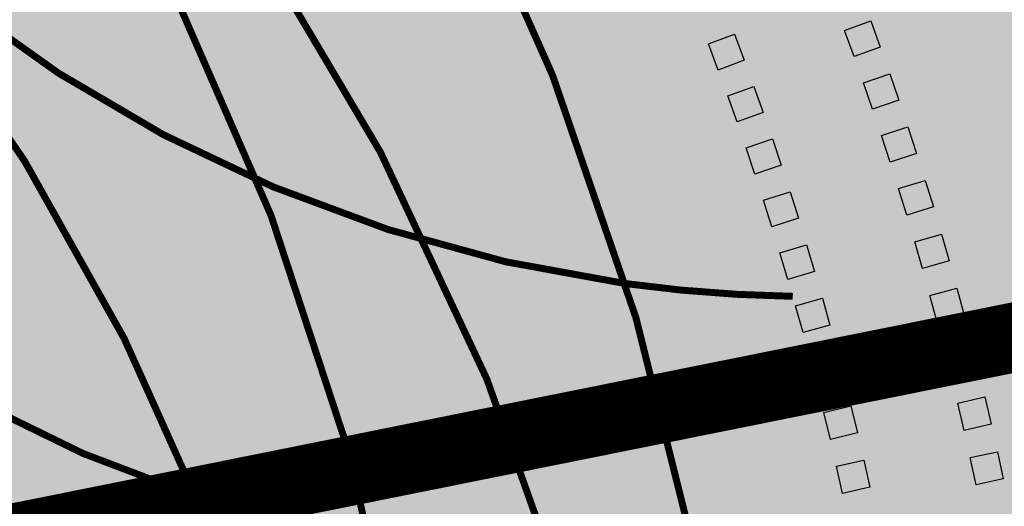
# Model space of a CAD drawing. Units: millimetres. Extents: x -511153 to 25189, y -6563528 to 13100.
# Drawn here: x 8477 to 8491, y 9766 to 9773 of the extents above; entities that cross this region are included whole.
import ezdxf

# ---------------------------------------------------------------- set-up
doc = ezdxf.new("R2010")
doc.units = ezdxf.units.MM
doc.linetypes.add('Tkm_923a', pattern=[1, 0.5, -0.5])
doc.layers.add('______MAANTEEAMETI_PLANEERING', color=7, linetype='Continuous', lineweight=13)
for name, color, linetype in [('opt-uus hoone', 255, 'Continuous'), ('piir', 36, 'Continuous'), ('TL_L_kattemärgistus', 7, 'Continuous'), ('TL_tee_äk_ST_10cm', 192, 'Continuous')]:
    doc.layers.add(name, color=color, linetype=linetype)
doc.layers.add('TL_katend_AB_ST-1', color=7, linetype='Continuous', true_color=0xcbcbcb)
doc.styles.get("Standard").update_dxf_attribs({"font": 'arial.ttf'})

# ---------------------------------------------------------------- blocks, each defined once
blk = doc.blocks.new('A$C081406f7')
at = {"layer": 'TL_katend_AB_ST-1', "transparency": 33554687}
h = blk.add_hatch(color=256, dxfattribs=at)
h.dxf.hatch_style = 1
edge = h.paths.add_edge_path(flags=16)
edge.add_arc((787.4398796608439, 540.8096799394116), 20.50000000051438, 217.171936524494, 256.1134050781612)
edge.add_arc((782.2798597862711, 519.9380677603185), 1.000000000812615, 0.373002893483374, 76.11340510803132, ccw=False)
edge.add_arc((755.2804319404531, 519.7622955124825), 27.9999999988757, -38.15365148503088, 0.3730029281799716, ccw=False)
edge.add_arc((758.8190379383741, 516.9823193242773), 23.49999999724652, 311.0905447213284, 321.8463485072775, ccw=False)
edge.add_arc((787.7380766366841, 483.8207572288811), 20.50000000093982, 131.0905447295704, 159.173439735365)
edge.add_arc((767.6428659718949, 491.4648731593043), 0.999999999602807, 289.0751751572561, 339.1734397425009, ccw=False)
edge.add_arc((758.819037935813, 516.9823193242773), 27.99999999939365, 217.1719365202217, 289.0751751849186, ccw=False)
edge.add_arc((720.1729790915269, 487.6781875556335), 20.50000003064245, 37.17193654884377, 76.11340506436885)
edge.add_arc((725.3329989780905, 508.5497997617349), 0.9999999999085125, 180.3730028938742, 256.1134050952246, ccw=False)
edge.add_arc((752.3324268244905, 508.7255720030516), 27.99999999836762, 141.8463484265831, 180.3730029148463, ccw=False)
edge.add_arc((748.793820873485, 511.5055481614545), 23.50000005184094, 130.2460644203068, 141.8463484154927, ccw=False)
edge.add_arc((720.3666725622024, 545.0897295726463), 20.49999997284955, 310.2460643540185, 338.3289594090666)
edge.add_arc((740.3470382734668, 537.1502721020952), 1.000000001200961, 108.2306948893665, 158.3289593433626, ccw=False)
edge.add_arc((748.7938208361156, 511.5055481968448), 27.99999999812832, 37.17193651971081, 108.23069485552139, ccw=False)
edge = h.paths.add_edge_path(flags=16)
edge.add_arc((792.1062231330434, 551.3235232327133), 20.49999992513199, 275.6781024895749, 277.8548170496153)
edge.add_arc((753.8404721337138, 828.6964362328872), 300.5000009353898, 277.8548170306155, 279.0147596274973)
edge.add_arc((801.0821733422345, 530.9205603953451), 0.9999999997512427, -65.05998737236263, 99.01475966293009, ccw=False)
edge.add_arc((845.3574335189769, 435.7118359897286), 103.999999365314, 114.9400126503227, 117.0164912483474)
edge.add_arc((789.2579372308683, 545.7349986750633), 19.49999986976103, 288.1718089375892, 297.01649125966014, ccw=False)
edge.add_arc((795.027485366445, 528.1576749440283), 0.9999999985538272, 186.9268850139613, 288.1718089385336, ccw=False)
edge.add_arc((751.3486474688398, 522.8511579446495), 43.00000003264286, 6.926885006480022, 10.02903369757669)
edge.add_arc((794.1839515655302, 530.4265607222915), 0.5000000167554812, 95.6781046910304, 190.0290314060951, ccw=False)
edge = h.paths.add_edge_path(flags=16)
edge.add_arc((787.7380766490242, 483.8207572279498), 20.50000001310098, 179.7361736691194, 183.7975050595188)
edge.add_arc((368.6602486254415, 456.0039677675813), 399.4999996497904, 3.657296937646379, 3.7975050597137283, ccw=False)
edge.add_arc((766.3486781860702, 481.4236988751218), 0.9999999810584099, -74.21848647954567, 3.657297874311382, ccw=False)
edge.add_arc((756.9657204763498, 514.623248660937), 35.50000000021691, 231.8463485092756, 285.78151440180295, ccw=False)
edge.add_arc((752.3324268254219, 508.7255720021203), 27.99999999836158, 201.0230620017251, 231.8463485088413, ccw=False)
edge.add_arc((727.1296519931639, 499.0394922662526), 1.000000000296267, 61.68558244407052, 201.0230620347391, ccw=False)
edge.add_arc((718.3549215842504, 482.7528687212616), 19.50000000680167, 40.228586765652096, 61.685582459687396, ccw=False)
edge.add_arc((758.819037934998, 516.9823193242773), 33.49999999916957, 220.2285867652606, 283.4690131910312)
edge.add_arc((766.7382992637577, 483.9174542864785), 0.5000000001518043, -0.26382627376267465, 103.46901318677283, ccw=False)
edge = h.paths.add_edge_path(flags=16)
edge.add_arc((756.2642112645553, 505.6367095699534), 42.99999999683376, 186.9268850060264, 190.8903246888296)
edge.add_arc((713.5476188397733, 497.4182710656896), 0.5000000012311732, -84.9926516976492, 10.8903245711561, ccw=False)
edge.add_arc((731.0916031200904, 297.1853844029829), 200.500000709412, 95.00734815880539, 97.33309784015391)
edge.add_arc((705.3726324030431, 497.0372916506603), 0.9999999984743558, 114.24504940279391, 277.33309784899814, ccw=False)
edge.add_arc((662.2554250838002, 592.7760318079963), 103.999999687245, 294.2450493993975, 297.0164912573333)
edge.add_arc((718.3549215777311, 482.7528687464073), 19.49999997651414, 108.1718089631515, 117.01649124831599, ccw=False)
edge.add_arc((712.585373401409, 500.3301925752312), 0.9999999996928437, 6.92688500672142, 108.17180896625419, ccw=False)
edge = h.paths.add_edge_path()
edge.add_arc((755.2804319320712, 519.7622955115512), 28.00000000628072, 21.02306201388942, 51.84634854084442)
edge.add_arc((750.6471382910386, 513.8646188518032), 35.50000000256097, 51.84634854815252, 104.8031337420701)
edge.add_arc((741.7624490420567, 547.2037111856043), 0.9999999991244188, 100.6910060872859, 186.6263896151367)
edge.add_arc((720.3666910629254, 545.0906890388578), 20.50000005867618, -1.1109887534665859, 5.592075046171772, ccw=False)
edge.add_arc((741.3627438235562, 544.6835393086076), 0.4999999994989826, 178.8916932037649, 283.5990873734962)
edge.add_arc((748.7937673337292, 511.5056114504114), 33.49999999483405, 40.22844506998581, 102.6099223221691, ccw=False)
edge.add_arc((789.2579371785978, 545.7349987886846), 19.49999999378539, 220.2285867585765, 241.6855824428353)
edge.add_arc((780.4832067702664, 529.4483752576634), 0.9999999989760575, 241.6855824657375, 381.0230619494784)
edge = h.paths.add_edge_path()
edge.add_arc((751.3487203546101, 522.851275453344), 42.99987165140512, 36.37614963031864, 80.02624757020534)
edge.add_arc((767.369480135967, 613.9532049680129), 49.50000026902611, 254.1083418003197, 260.02617905510783, ccw=False)
edge.add_line((753.8154299561866, 566.3450360223651), (752.034294341458, 560.0888539878651))
edge.add_arc((751.0725131561048, 560.3626731820405), 0.9999999997990852, 269.4758596807213, 344.1083417903498, ccw=False)
edge.add_arc((750.647138291155, 513.8646188583225), 45.49999999645645, 89.47585969030146, 154.4054790161574)
edge.add_arc((664.9691234099446, 554.9045720370486), 49.49999995472176, 297.62453628435725, 334.4054790218767, ccw=False)
edge.add_line((687.9210606149863, 511.0473197968677), (683.8021693399642, 500.2517768638209))
edge.add_arc((672.3483736433554, 549.4357230719179), 50.50000000456075, 283.1092082029192, 335.5677165708763)
edge.add_arc((750.6471382697346, 513.8646188694984), 35.49999997335956, 133.4653177673021, 155.5677165770811, ccw=False)
edge.add_arc((726.9140581361717, 538.9044053200632), 1.000000000883354, -33.89599551268611, 133.4653174342822, ccw=False)
edge.add_arc((711.558109789039, 549.2216167142615), 19.50000001654436, 314.6328028587079, 326.1040041540603, ccw=False)
edge.add_arc((748.7938207273837, 511.505548287183), 33.49999985774806, 134.6328028410638, 141.8463485907322)
edge.add_arc((756.2642112639733, 505.636709571816), 42.99999999649039, 141.8463485619288, 177.7553859427346)
edge.add_arc((712.7975878454745, 507.3404255975038), 0.5000000002135462, 290.56128742145694, 357.7553858085165, ccw=False)
edge.add_arc((720.1729791241232, 487.6781875565648), 20.50000002990283, 110.5612874010364, 118.858378122653)
edge.add_arc((662.2554249728564, 592.7760320827365), 99.49999998225213, 283.1092081998885, 298.85837813467333, ccw=False)
edge.add_line((684.8228046015138, 495.8690489847213), (687.4310947071062, 484.6687444029376))
edge.add_arc((731.0916030405788, 297.1853850791231), 192.5000000292981, 98.30915170534558, 103.10920819751351, ccw=False)
edge.add_arc((706.0906222703634, 468.3694575037807), 19.49989687510427, 36.60372137708049, 98.30915169906137, ccw=False)
edge.add_arc((756.2642112694448, 505.6367095727473), 43.00000000264296, 216.6037213759935, 241.6835252265684)
edge.add_arc((712.3876353673404, 424.2051672050729), 49.50000002586202, 54.702494389692106, 61.683525238648485, ccw=False)
edge.add_line((740.9898289872799, 464.6052231788635), (744.8723856883589, 470.0892608724535))
edge.add_arc((745.688548435457, 469.5114387786016), 1.000000000947062, 75.96468949479367, 144.7024943704481, ccw=False)
edge.add_arc((756.9657204755349, 514.6232486618683), 45.50000000079903, 255.9646894406804, 334.405479014821)
edge.add_line((798.0009802544955, 494.9672710737213), (789.2867221632041, 499.9398277401924))
edge.add_arc((756.9657204677351, 514.6232486665249), 35.50000000983619, 310.97278727587786, 335.5677165774112, ccw=False)
edge.add_arc((779.58738785889, 488.5750209847465), 0.9999999965205466, 145.5217898976952, 310.97278890453356, ccw=False)
edge.add_arc((794.8377066310495, 478.1023050602525), 19.50000003674777, 132.8121575399121, 145.5217915357891, ccw=False)
edge.add_arc((758.8194047025172, 516.9819812308997), 33.49950272464384, 312.8121575234116, 321.8461116531126)
edge.add_arc((751.3486475020181, 522.8511579474434), 42.99999999993875, 321.8461116417944, 357.755385946649)
edge.add_arc((794.8152709228452, 521.1474419264123), 0.499999998977334, 110.56128737150601, 177.7553860165715, ccw=False)
edge.add_arc((787.439879558864, 540.8096801526845), 20.50000023547036, 290.5612874430262, 298.8583780865389)
edge.add_arc((845.3574337776517, 435.711835465394), 99.49999995039634, 103.1092081944534, 118.8583781313875, ccw=False)
edge.add_line((822.790054165409, 532.6188185345381), (805.0863028796157, 540.7205424886197))
edge.add_arc((801.6699141681893, 559.9189353436232), 19.50000000109257, 216.376147826454, 280.09026338794604, ccw=False)
at = {"layer": 'TL_L_kattemärgistus', "transparency": 33554687}
h = blk.add_hatch(color=256, dxfattribs=at)
h.dxf.hatch_style = 1
h.paths.add_polyline_path([(795.0967287585372, 539.048932062462), (795.2340056810062, 538.6732259988785), (795.6097117454046, 538.8105029212311), (795.4724348229356, 539.1862089848146)])
h = blk.add_hatch(color=256, dxfattribs=at)
h.dxf.hatch_style = 1
h.paths.add_polyline_path([(793.1397427372867, 538.8544969400391), (793.2811170142377, 538.4803134100512), (793.6553005442256, 538.6216876870021), (793.5139262672747, 538.99587121699)])
h = blk.add_hatch(color=256, dxfattribs=at)
h.dxf.hatch_style = 1
h.paths.add_polyline_path([(795.3680577507475, 538.2963520623744), (795.4988718273817, 537.9183471985161), (795.8768766919384, 538.0491612749174), (795.7460626153043, 538.4271661387756)])
h = blk.add_hatch(color=256, dxfattribs=at)
h.dxf.hatch_style = 1
h.paths.add_polyline_path([(793.4167264635907, 538.1115390816703), (793.551448844024, 537.7349094487727), (793.9280784770381, 537.8696318296716), (793.7933560966048, 538.2462614616379)])
h = blk.add_hatch(color=256, dxfattribs=at)
h.dxf.hatch_style = 1
h.paths.add_polyline_path([(795.6264414988691, 537.5392299331725), (795.7507542597596, 537.1590374326333), (796.1309467606479, 537.283350193873), (796.0066339997575, 537.6635426944122)])
h = blk.add_hatch(color=256, dxfattribs=at)
h.dxf.hatch_style = 1
h.paths.add_polyline_path([(793.6805031409021, 537.3637903081253), (793.8085313297343, 536.984832813032), (794.1874888248276, 537.1128610018641), (794.0594606361119, 537.4918184969574)])
h = blk.add_hatch(color=256, dxfattribs=at)
h.dxf.hatch_style = 1
h.paths.add_polyline_path([(795.8718040167587, 536.7777883317322), (795.989578904002, 536.3955200016499), (796.3718472340843, 536.5132948886603), (796.2540723469574, 536.8955632187426)])
h = blk.add_hatch(color=256, dxfattribs=at)
h.dxf.hatch_style = 1
h.paths.add_polyline_path([(793.9309899582295, 536.6114853704348), (794.0522837614408, 536.2303189858794), (794.4334501471603, 536.3516127886251), (794.312156343949, 536.7327791741118)])
h = blk.add_hatch(color=256, dxfattribs=at)
h.dxf.hatch_style = 1
h.paths.add_polyline_path([(796.1040731484536, 536.0122511805966), (796.2152755267452, 535.6280194399878), (796.5995072685182, 535.7392218178138), (796.4883048902266, 536.123453559354)])
h = blk.add_hatch(color=256, dxfattribs=at)
h.dxf.hatch_style = 1
h.paths.add_polyline_path([(794.1681082764408, 535.8548604529351), (794.2826296145795, 535.4716048417613), (794.6658852256369, 535.5861261803657), (794.5513638874982, 535.9693817906082)])
h = blk.add_hatch(color=256, dxfattribs=at)
h.dxf.hatch_style = 1
h.paths.add_polyline_path([(796.3231805880787, 535.2428436111659), (796.4277777549578, 534.8567614536732), (796.8138599132653, 534.9613586207852), (796.7092627463862, 535.3474407782778)])
h = blk.add_hatch(color=256, dxfattribs=at)
h.dxf.hatch_style = 1
h.paths.add_polyline_path([(794.391783653642, 535.0941530922428), (794.499496573233, 534.7089285766706), (794.8847210885724, 534.8166414964944), (794.7770081689814, 535.2018660120666)])
h = blk.add_hatch(color=256, dxfattribs=at)
h.dxf.hatch_style = 1
h.paths.add_polyline_path([(796.5290619004518, 534.4697918891907), (796.6270230959635, 534.0819728542119), (797.0148421316408, 534.1799340499565), (796.916880936129, 534.5677530849352)])
h = blk.add_hatch(color=256, dxfattribs=at)
h.dxf.hatch_style = 1
h.paths.add_polyline_path([(794.6019458679948, 534.3296021074057), (794.7028165532975, 533.942529627122), (795.0898890336975, 534.0434003127739), (794.9890183483949, 534.4304727921262)])
h = blk.add_hatch(color=256, dxfattribs=at)
h.dxf.hatch_style = 1
h.paths.add_polyline_path([(796.7216565399431, 533.6933233560994), (796.8129529556027, 533.3038814933971), (797.2023948186543, 533.3951779091731), (797.1110984029947, 533.7846197718754)])
h = blk.add_hatch(color=256, dxfattribs=at)
h.dxf.hatch_style = 1
h.paths.add_polyline_path([(794.798528940184, 533.5614475263283), (794.8925257234368, 533.172648601234), (795.2813246496953, 533.2666453840211), (795.1873278664425, 533.6554443100467)])
h = blk.add_hatch(color=256, dxfattribs=at)
h.dxf.hatch_style = 1
h.paths.add_polyline_path([(796.9009078680538, 532.9136663554236), (796.9855126554612, 532.5227161915973), (797.3764628188219, 532.6073209792376), (797.2918580314144, 532.9982711421326)])
h = blk.add_hatch(color=256, dxfattribs=at)
h.dxf.hatch_style = 1
h.paths.add_polyline_path([(794.9814711541403, 532.789930508472), (795.0685645253398, 532.3995271977037), (795.4589678359916, 532.4866205696017), (795.3718744647922, 532.8770238794386)])
at = {"layer": 'TL_L_kattemärgistus', "linetype": 'Tkm_923a', "transparency": 33554687, "const_width": 0.1, "flags": 128}
for points in [[(784.7688152337214, 496.5958272740245, 0.4042879869636746), (779.4361111246981, 548.4459696700796, 0.4042879869636746)], [(781.2302092401078, 499.3758034640923, 0.3664187339384811), (779.4361111244652, 548.4459696691483, 0.3664187339384811)], [(792.9916108753532, 531.3431307077408, 0.1088567550360544), (785.5671088342788, 548.057246575132)], [(785.9438065700233, 531.9589121043682, 0.08885454086169163), (779.8037376052234, 541.8441314687952)], [(779.8037376053398, 541.8441314687952, 0.1771941871103103), (791.9499455080368, 535.4123919671401, 0.1771941871103103)], [(776.9203298793873, 538.3085840139538, 0.2305893968114562), (792.9916108753532, 531.3431307077408, 0.2305893968114562)]]:
    blk.add_lwpolyline(points, format="xyb", dxfattribs=at)
at = {"layer": 'TL_L_kattemärgistus'}
for points in [[(795.2340056810062, 538.6732259988785), (795.0967287585372, 539.048932062462), (795.4724348229356, 539.1862089848146), (795.6097117454046, 538.8105029212311)], [(793.2811170142377, 538.4803134100512), (793.1397427372867, 538.8544969400391), (793.5139262672747, 538.99587121699), (793.6553005442256, 538.6216876870021)], [(795.4988718273817, 537.9183471985161), (795.3680577507475, 538.2963520623744), (795.7460626153043, 538.4271661387756), (795.8768766919384, 538.0491612749174)], [(793.551448844024, 537.7349094487727), (793.4167264635907, 538.1115390816703), (793.7933560966048, 538.2462614616379), (793.9280784770381, 537.8696318296716)], [(795.7507542597596, 537.1590374326333), (795.6264414988691, 537.5392299331725), (796.0066339997575, 537.6635426944122), (796.1309467606479, 537.283350193873)], [(793.8085313297343, 536.984832813032), (793.6805031409021, 537.3637903081253), (794.0594606361119, 537.4918184969574), (794.1874888248276, 537.1128610018641)], [(795.989578904002, 536.3955200016499), (795.8718040167587, 536.7777883317322), (796.2540723469574, 536.8955632187426), (796.3718472340843, 536.5132948886603)], [(794.0522837614408, 536.2303189858794), (793.9309899582295, 536.6114853704348), (794.312156343949, 536.7327791741118), (794.4334501471603, 536.3516127886251)], [(796.2152755267452, 535.6280194399878), (796.1040731484536, 536.0122511805966), (796.4883048902266, 536.123453559354), (796.5995072685182, 535.7392218178138)], [(794.2826296145795, 535.4716048417613), (794.1681082764408, 535.8548604529351), (794.5513638874982, 535.9693817906082), (794.6658852256369, 535.5861261803657)], [(796.4277777549578, 534.8567614536732), (796.3231805880787, 535.2428436111659), (796.7092627463862, 535.3474407782778), (796.8138599132653, 534.9613586207852)], [(794.499496573233, 534.7089285766706), (794.391783653642, 535.0941530922428), (794.7770081689814, 535.2018660120666), (794.8847210885724, 534.8166414964944)], [(796.6270230959635, 534.0819728542119), (796.5290619004518, 534.4697918891907), (796.916880936129, 534.5677530849352), (797.0148421316408, 534.1799340499565)], [(794.7028165532975, 533.942529627122), (794.6019458679948, 534.3296021074057), (794.9890183483949, 534.4304727921262), (795.0898890336975, 534.0434003127739)], [(796.8129529556027, 533.3038814933971), (796.7216565399431, 533.6933233560994), (797.1110984029947, 533.7846197718754), (797.2023948186543, 533.3951779091731)], [(794.8925257234368, 533.172648601234), (794.798528940184, 533.5614475263283), (795.1873278664425, 533.6554443100467), (795.2813246496953, 533.2666453840211)], [(796.9855126554612, 532.5227161915973), (796.9009078680538, 532.9136663554236), (797.2918580314144, 532.9982711421326), (797.3764628188219, 532.6073209792376)], [(795.0685645253398, 532.3995271977037), (794.9814711541403, 532.789930508472), (795.3718744647922, 532.8770238794386), (795.4589678359916, 532.4866205696017)]]:
    blk.add_lwpolyline(points, close=True, dxfattribs=at)
at = {"layer": 'TL_L_kattemärgistus', "transparency": 33554687, "const_width": 0.1, "flags": 128}
blk.add_lwpolyline([(791.9499455080368, 535.4123919671401, 0.03014722096568069), (794.3525840847287, 535.2295236829668)], format="xyb", dxfattribs=at)
at = {"layer": 'TL_tee_äk_ST_10cm', "transparency": 33554687}
blk.add_arc((845.3574338115286, 435.7118353936821), 99.5000000289585, 103.1092082017097, 118.8583781283342, dxfattribs=at)

msp = doc.modelspace()

# ---------------------------------------------------------------- linework, layer by layer
at = {"layer": 'piir', "const_width": 1}
msp.add_lwpolyline([(8893.675739506725, 9972.594941779971), (8870.839021689259, 9947.896615961741), (8831.394728789106, 9903.559562033857), (8817.504735857947, 9889.42859585589), (8790.707385109272, 9865.125975078321), (8749.912402953953, 9838.114470650966), (8704.047995830886, 9820.9187124038), (8627.03208802105, 9801.386711596511), (8536.88891583099, 9779.8612618529), (8491.534923413536, 9768.71504226746), (8455.436682472704, 9761.466178156785), (8428.464563876856, 9755.334332846629), (8388.258699828526, 9746.06217233371), (8352.078283277573, 9734.091077326331), (8315.887450099923, 9727.550412179844), (8220.464205603348, 9722.734568776388)], dxfattribs=at)

# ---------------------------------------------------------------- block references
at = {"layer": '______MAANTEEAMETI_PLANEERING', "color": 9, "ltscale": 0.5, "true_color": 0xc7c8ca}
msp.add_blockref('A$C081406f7', (7693.615201684181, 9233.998264523587), dxfattribs=at)

# ---------------------------------------------------------------- texts
at = {"layer": 'opt-uus hoone', "color": 0, "linetype": 'Continuous', "insert": (8485.188832435777, 9756.261708045575), "char_height": 6, "attachment_point": 1, "rotation": 12.783240156535614}
msp.add_mtext_dynamic_manual_height_columns('{\\fCalibri|b0|i0|c186|p34;PERSP. TALLINNA VÄIKE RINGTEE }', width=181.0597864789961, gutter_width=12.5, heights=[0], dxfattribs=at)

doc.saveas('drawing.dxf')
